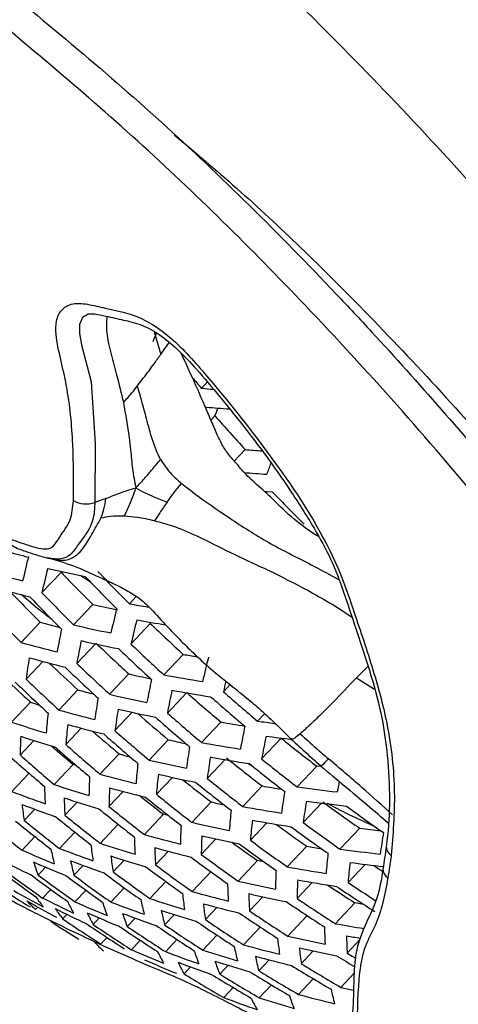
# Model space of a CAD drawing. Units: millimetres. Extents: x 69 to 1126, y 56 to 792.
# Drawn here: x 917 to 923, y 290 to 304 of the extents above; entities that cross this region are included whole.
import ezdxf

# ---------------------------------------------------------------- set-up
doc = ezdxf.new("R2010")
doc.units = ezdxf.units.MM

msp = doc.modelspace()

# ---------------------------------------------------------------- linework, layer by layer
at = {"color": 7, "linetype": 'Continuous', "lineweight": 25}
for p, q in [((919.066, 299.465), (919.159, 299.149)), ((919.723, 298.679), (919.806, 298.766)), ((919.856, 298.237), (919.912, 298.296)), ((920.181, 297.669), (920.332, 297.829)), ((917.51, 295.841), (917.776, 296.123)), ((918.05, 296.077), (918.173, 295.998)), ((918.724, 295.688), (918.819, 295.788)), ((917.948, 295.393), (918.215, 295.675)), ((917.22, 295.15), (917.485, 295.43)), ((918.745, 295.127), (919.014, 295.411)), ((917.993, 294.858), (918.251, 295.131)), ((917.289, 294.64), (917.521, 294.886)), ((919.202, 294.699), (919.471, 294.984)), ((922.037, 294.815), (921.878, 294.66)), ((918.449, 294.43), (918.716, 294.712)), ((921.878, 294.66), (922.127, 294.502)), ((917.745, 294.211), (918.009, 294.491)), ((920.029, 294.465), (920.122, 294.563)), ((917.087, 294.042), (917.35, 294.32)), ((919.252, 294.169), (919.517, 294.45)), ((918.523, 293.925), (918.763, 294.179)), ((919.726, 293.76), (919.996, 294.045)), ((920.505, 294.057), (920.601, 294.159)), ((917.841, 293.731), (918.056, 293.958)), ((917.207, 293.586), (917.396, 293.787)), ((918.997, 293.515), (919.264, 293.798)), ((920.559, 293.532), (920.831, 293.819)), ((918.315, 293.321), (918.58, 293.601)), ((919.805, 293.26), (920.052, 293.522)), ((917.68, 293.176), (917.944, 293.455)), ((917.986, 293.442), (917.944, 293.455)), ((921.053, 293.143), (921.325, 293.431)), ((921.383, 293.424), (921.325, 293.431)), ((917.091, 293.079), (917.331, 293.333)), ((919.099, 293.041), (919.321, 293.275)), ((920.298, 292.871), (920.568, 293.156)), ((918.44, 292.871), (918.637, 293.079)), ((917.262, 292.678), (917.409, 292.833)), ((917.828, 292.75), (918, 292.932)), ((919.591, 292.65), (919.859, 292.934)), ((921.136, 292.648), (921.392, 292.919)), ((918.932, 292.48), (919.199, 292.762)), ((918.32, 292.359), (918.57, 292.623)), ((920.405, 292.401), (920.634, 292.644)), ((921.648, 292.279), (921.922, 292.569)), ((917.234, 292.264), (917.412, 292.452)), ((917.754, 292.287), (917.968, 292.513)), ((919.722, 292.206), (919.926, 292.421)), ((920.916, 292.032), (921.188, 292.318)), ((919.086, 292.06), (919.265, 292.249)), ((917.457, 291.917), (917.561, 292.027)), ((917.954, 291.915), (918.083, 292.052)), ((918.497, 291.963), (918.651, 292.126)), ((920.233, 291.835), (920.502, 292.12)), ((921.761, 291.815), (921.998, 292.066)), ((919.597, 291.689), (919.856, 291.964)), ((917.519, 291.599), (917.633, 291.719)), ((918.464, 291.544), (918.652, 291.743)), ((919.007, 291.592), (919.231, 291.828)), ((921.052, 291.593), (921.264, 291.816)), ((917.968, 291.547), (918.119, 291.706)), ((920.392, 291.421), (920.578, 291.618)), ((917.422, 291.44), (917.454, 291.474)), ((919.779, 291.299), (919.94, 291.469)), ((921.583, 291.243), (921.856, 291.532)), ((917.797, 291.31), (917.856, 291.372)), ((918.221, 291.232), (918.306, 291.322)), ((918.694, 291.204), (918.804, 291.321)), ((919.213, 291.227), (919.348, 291.37)), ((920.922, 291.07), (921.192, 291.356)), ((917.631, 291.276), (917.637, 291.283)), ((920.309, 290.948), (920.542, 291.195)), ((918.329, 290.961), (918.414, 291.051)), ((919.742, 290.876), (919.939, 291.084)), ((918.752, 290.882), (918.875, 291.012)), ((919.223, 290.854), (919.384, 291.023)), ((921.748, 290.835), (921.93, 291.028)), ((921.111, 290.687), (921.278, 290.865)), ((919.483, 290.546), (919.574, 290.642)), ((919.978, 290.543), (920.095, 290.666)), ((920.521, 290.59), (920.663, 290.74)), ((921.66, 290.358), (921.847, 290.555)), ((919.668, 290.358), (919.681, 290.371)), ((920.033, 290.217), (920.165, 290.356)), ((920.528, 290.213), (920.697, 290.392)), ((921.07, 290.26), (921.277, 290.479))]:
    msp.add_line(p, q, dxfattribs=at)
at = {"color": 7, "linetype": 'Continuous', "lineweight": 25, "flags": 128}
for points in [[(918.15, 299.709), (918.073, 299.662), (918.032, 299.566), (918.029, 299.443), (918.059, 299.284), (918.192, 298.769), (918.25, 297.913), (918.242, 297.093), (918.242, 297.093), (918.242, 297.093)], [(919.912, 298.296), (919.932, 298.348), (919.952, 298.401), (919.954, 298.405)], [(920.711, 297.238), (920.638, 297.243), (920.599, 297.246)], [(919.269, 292.743), (919.261, 292.745), (919.199, 292.762)], [(920.599, 292.099), (920.567, 292.106), (920.502, 292.12)], [(921.978, 291.511), (921.923, 291.52), (921.856, 291.532)], [(921.748, 290.835), (921.817, 290.793), (921.868, 290.762)]]:
    msp.add_lwpolyline(points, dxfattribs=at)
at = {"color": 7, "linetype": 'Continuous', "lineweight": 25}
for centre, radius, start, end in [((952.936, 285.671), 36.535, 157.8481, 158.0572), ((940.762, 316.404), 27.51, 219.705, 220.114), ((921.997, 324.941), 26.36, 265.0523, 265.4165), ((922.097, 324.805), 26.487, 265.0066, 265.6999), ((940.288, 316.216), 27.135, 221.3313, 222.6572), ((922.57, 324.075), 26.342, 265.127, 265.6328), ((950.439, 286.279), 31.845, 159.1067, 159.3947), ((922.458, 324.35), 26.926, 265.4401, 266.1122), ((940.252, 316.025), 27.107, 223.8745, 225.1984), ((918.124, 297.44), 0.366, 240.991, 288.7793), ((922.659, 317.142), 21.481, 254.7448, 255.6098), ((933.832, 292.214), 17.018, 165.9642, 167.1263), ((922.53, 317.168), 21.813, 254.6113, 255.9696), ((934.093, 292.047), 17.012, 165.952, 167.1148), ((922.672, 318.596), 22.988, 257.2273, 258.5503), ((938.241, 315.743), 28.35, 223.7927, 225.0586), ((938.809, 315.807), 28.429, 223.7878, 225.0501), ((938.691, 315.791), 28.508, 223.7828, 225.0417), ((922.639, 316.957), 21.827, 254.6036, 255.9609), ((937.703, 315.67), 28.608, 223.7766, 225.0311), ((938.277, 315.733), 28.757, 223.7675, 225.0155), ((938.157, 315.716), 28.82, 223.7637, 225.0089), ((923.014, 319.399), 24.097, 259.7443, 260.3772), ((937.738, 315.66), 29.011, 223.7521, 224.9891), ((923.185, 317.835), 22.71, 257.3582, 258.2511), ((935.022, 291.48), 16.986, 165.9001, 167.0665), ((923.15, 316.165), 21.495, 254.7176, 255.4787), ((935.291, 291.323), 16.977, 165.8827, 167.0502), ((923.138, 319.271), 24.195, 259.734, 260.6961), ((938.298, 315.565), 27.893, 226.2631, 227.5487), ((931.58, 292.463), 14.094, 168.2435, 169.5542), ((923.054, 317.855), 23.035, 257.1939, 258.5138), ((923.03, 316.221), 21.858, 254.5856, 255.9407), ((931.843, 292.302), 14.084, 168.2307, 169.5428), ((923.165, 317.644), 23.043, 257.1876, 258.5069), ((937.763, 315.491), 28.188, 226.219, 227.4912), ((938.215, 315.539), 28.373, 226.1918, 227.4558), ((938.334, 315.555), 28.302, 226.2022, 227.4693), ((928.753, 293.099), 11.567, 170.86, 172.3476), ((923.145, 316.013), 21.863, 254.583, 255.9378), ((923.657, 318.489), 23.875, 259.9016, 260.3776), ((936.248, 290.792), 16.943, 165.812, 166.9844), ((937.216, 315.414), 28.403, 226.3539, 227.4489), ((937.678, 315.465), 28.648, 226.1521, 227.4039), ((937.798, 315.482), 28.593, 226.16, 227.4142), ((936.66, 315.335), 28.539, 226.4897, 227.4208), ((937.135, 315.394), 28.85, 226.1233, 227.3664), ((937.256, 315.41), 28.811, 226.1288, 227.3735), ((923.691, 316.859), 22.699, 257.3397, 258.1212), ((932.778, 291.757), 14.046, 168.1781, 169.4956), ((923.545, 318.617), 24.309, 259.7092, 260.995), ((936.099, 290.746), 16.494, 166.4574, 166.9704), ((923.669, 315.2), 21.469, 254.7146, 255.3212), ((933.049, 291.607), 14.033, 168.1608, 169.4801), ((923.659, 318.408), 24.314, 259.7054, 260.991), ((938.397, 315.367), 27.826, 228.6933, 229.9836), ((923.614, 313.619), 20.291, 252.0163, 252.3858), ((929.67, 292.538), 11.529, 170.8249, 172.3186), ((923.567, 316.913), 23.059, 257.1766, 258.4948), ((937.829, 315.303), 27.748, 228.7119, 230.0058), ((938.279, 315.351), 27.905, 228.6746, 229.9611), ((923.557, 315.287), 21.863, 254.583, 255.9378), ((929.936, 292.384), 11.516, 170.8131, 172.3089), ((923.685, 316.706), 23.059, 257.1766, 258.4948), ((926.91, 293.16), 9.37, 173.8158, 175.5242), ((937.287, 315.226), 28, 228.7883, 229.9331), ((937.745, 315.277), 28.217, 228.6021, 229.8744), ((937.864, 315.293), 28.154, 228.6166, 229.8917), ((924.198, 317.631), 23.958, 259.8984, 260.696), ((923.972, 319.261), 25.442, 262.1658, 262.699), ((923.519, 313.742), 20.723, 251.9178, 253.3134), ((927.171, 293), 9.358, 173.8094, 175.5201), ((923.677, 315.081), 21.858, 254.5856, 255.9407), ((936.738, 315.15), 28.179, 228.8962, 229.8818), ((937.325, 315.221), 28.409, 228.5584, 229.822), ((934.01, 291.101), 13.983, 168.0914, 169.4178), ((924.739, 293.481), 7.533, 177.2281, 179.201), ((923.643, 313.537), 20.714, 251.9217, 253.318), ((937.205, 315.205), 28.455, 228.5478, 229.8093), ((924.224, 315.899), 22.652, 257.3508, 257.9879), ((934.288, 290.962), 13.967, 168.0691, 169.3978), ((924.1, 319.131), 25.52, 262.1666, 262.9657), ((937.904, 315.105), 27.287, 231.2674, 232.5872), ((936.176, 315.068), 28.276, 229.0592, 229.8508), ((936.658, 315.134), 28.622, 228.5102, 229.7644), ((936.78, 315.15), 28.591, 228.5172, 229.7727), ((930.877, 291.861), 11.465, 170.7652, 172.2693), ((924.071, 317.682), 24.314, 259.7054, 260.991), ((936.105, 315.065), 28.719, 228.4887, 229.7386), ((936.229, 315.081), 28.703, 228.4921, 229.7427), ((924.213, 314.24), 21.393, 254.7356, 255.1576), ((924.107, 315.985), 23.043, 257.1876, 258.5069), ((931.149, 291.718), 11.449, 170.7496, 172.2564), ((924.192, 317.476), 24.309, 259.7092, 260.995), ((937.368, 315.032), 27.583, 231.1702, 232.4757), ((937.939, 315.096), 27.696, 231.1333, 232.4334), ((928.097, 292.46), 9.31, 173.7829, 175.5033), ((937.82, 315.08), 27.767, 231.1104, 232.4071), ((925.653, 292.921), 7.491, 177.2225, 179.2065), ((924.11, 314.364), 21.827, 254.6036, 255.9609), ((928.365, 292.311), 9.294, 173.7741, 175.4977), ((924.231, 315.781), 23.035, 257.1939, 258.5138), ((936.82, 314.952), 27.793, 231.3543, 232.3938), ((937.402, 315.023), 27.987, 231.0403, 232.3266), ((923.526, 293.273), 5.982, 181.1798, 183.4841), ((924.086, 312.824), 20.667, 251.9422, 253.3419), ((925.917, 292.767), 7.477, 177.2207, 179.2084), ((924.237, 314.161), 21.813, 254.6113, 255.9696), ((937.282, 315.007), 28.042, 231.023, 232.3068), ((924.747, 316.687), 23.899, 259.9293, 260.5906), ((924.537, 318.524), 25.619, 262.1831, 263.4404), ((934.906, 290.567), 13.529, 168.7142, 169.3281), ((924.042, 311.369), 19.566, 249.1919, 250.6385), ((924.216, 312.622), 20.648, 251.95, 253.3511), ((923.787, 293.113), 5.97, 181.1848, 183.4933), ((936.263, 314.871), 27.929, 231.4876, 232.3393), ((936.739, 314.936), 28.244, 230.9596, 232.2341), ((936.86, 314.951), 28.205, 230.9717, 232.248), ((932.115, 291.236), 11.384, 170.6879, 172.2054), ((924.175, 311.168), 19.543, 249.1984, 250.6467), ((921.955, 293.377), 4.745, 185.7806, 188.4752), ((936.189, 314.866), 28.376, 230.9189, 232.1874), ((936.312, 314.882), 28.353, 230.926, 232.1956), ((924.782, 314.945), 22.555, 257.3918, 257.8562), ((929.314, 291.811), 9.232, 173.7391, 175.4754), ((924.624, 316.761), 24.279, 259.7353, 261.0232), ((932.395, 291.104), 11.364, 170.6682, 172.189), ((924.66, 318.319), 25.61, 262.1916, 263.4495), ((937.456, 314.826), 27.142, 233.7557, 235.0893), ((937.905, 314.875), 27.3, 233.6892, 235.0149), ((935.197, 314.746), 28.437, 230.8999, 232.1656), ((935.633, 314.798), 28.437, 230.8999, 232.1656), ((935.757, 314.813), 28.43, 230.9023, 232.1683), ((929.588, 291.674), 9.212, 173.7278, 175.4682), ((924.751, 316.559), 24.266, 259.7466, 261.0353), ((934.631, 314.681), 28.376, 230.9189, 232.1874), ((935.072, 314.732), 28.43, 230.9023, 232.1683), ((926.853, 292.247), 7.421, 177.2131, 179.2159), ((924.674, 315.07), 22.988, 257.2273, 258.5503), ((936.911, 314.747), 27.391, 233.8748, 234.9682), ((937.37, 314.802), 27.611, 233.5602, 234.8705), ((937.489, 314.818), 27.549, 233.586, 234.8994), ((925.227, 317.541), 25.19, 262.461, 263.1421), ((924.713, 292.573), 5.922, 181.2053, 183.5314), ((924.691, 313.454), 21.75, 254.6477, 256.0103), ((927.124, 292.105), 7.403, 177.2107, 179.2184), ((924.803, 314.868), 22.971, 257.2401, 258.5643), ((933.386, 290.663), 11.286, 170.5913, 172.1254), ((921.308, 293.006), 3.745, 191.2124, 194.3836), ((924.651, 310.468), 19.445, 249.2258, 250.6817), ((922.872, 292.817), 4.706, 185.8288, 188.5434), ((924.681, 311.919), 20.568, 251.9846, 253.3915), ((924.824, 313.254), 21.728, 254.6607, 256.025), ((924.981, 292.425), 5.906, 181.2121, 183.544), ((936.357, 314.666), 27.563, 233.9728, 234.8829), ((936.829, 314.73), 27.85, 233.4635, 234.7622), ((936.95, 314.746), 27.803, 233.4823, 234.7833), ((925.32, 315.744), 23.787, 259.9956, 260.4943), ((925.102, 317.611), 25.566, 262.2368, 263.4976), ((922.436, 292.315), 0.145, 177.9712, 238.0387), ((924.7, 307.636), 17.345, 243.368, 244.9398), ((924.606, 309.105), 18.384, 246.3587, 247.8683), ((924.817, 311.719), 20.541, 251.9965, 253.4055), ((923.137, 292.662), 4.693, 185.8451, 188.5664), ((936.282, 314.66), 28.016, 233.3967, 234.6875), ((936.404, 314.675), 27.985, 233.409, 234.7013), ((930.561, 291.215), 9.135, 173.6834, 175.4399), ((924.749, 308.907), 18.346, 246.3635, 247.8762), ((920.258, 293.005), 3.005, 197.5216, 201.2158), ((924.79, 310.269), 19.413, 249.2351, 250.6935), ((921.571, 292.845), 3.735, 191.2379, 194.4166), ((935.729, 314.591), 28.113, 233.3584, 234.6447), ((935.852, 314.606), 28.097, 233.3645, 234.6515), ((925.203, 315.854), 24.205, 259.7994, 261.0922), ((930.843, 291.09), 9.111, 173.6693, 175.4309), ((925.222, 317.342), 25.48, 262.253, 263.2996), ((937.036, 314.571), 27.014, 236.47, 236.7865), ((922.387, 292), 0.142, 176.1377, 238.6331), ((933.459, 314.331), 27.803, 233.4823, 234.7833), ((933.588, 314.345), 27.85, 233.4635, 234.7622), ((934.035, 314.394), 27.985, 233.409, 234.7013), ((934.163, 314.408), 28.016, 233.3967, 234.6875), ((934.606, 314.458), 28.097, 233.3645, 234.6515), ((934.732, 314.473), 28.113, 233.3584, 234.6447), ((935.17, 314.524), 28.14, 233.3477, 234.6328), ((935.295, 314.539), 28.14, 233.3477, 234.6328), ((928.083, 291.626), 7.331, 177.2009, 179.2281), ((925.317, 304.515), 15.283, 236.8288, 238.5619), ((925.93, 291.925), 5.844, 181.2392, 183.5945), ((925.267, 314.168), 22.893, 257.2965, 258.626), ((928.361, 291.495), 7.309, 177.1978, 179.2312), ((925.335, 315.655), 24.184, 259.8184, 261.1126), ((936.463, 314.455), 27.181, 236.5256, 237.4933), ((936.93, 314.519), 27.44, 236.0334, 237.3608), ((937.062, 314.552), 27.406, 236.0611, 237.0236), ((925.185, 305.781), 16.226, 240.1909, 241.8449), ((919.192, 292.777), 2.113, 213.2977, 218.0547), ((925.222, 306.953), 17.178, 243.3604, 244.9474), ((925.304, 311.025), 20.428, 252.0459, 253.4634), ((924.078, 292.141), 4.641, 185.9112, 188.6598), ((925.299, 312.556), 21.633, 254.7162, 256.0872), ((925.403, 313.969), 22.867, 257.316, 258.6474), ((926.204, 291.788), 5.824, 181.248, 183.6108), ((936.507, 314.464), 27.603, 235.9521, 237.2713), ((925.341, 305.588), 16.168, 240.1771, 241.837), ((918.723, 292.868), 1.932, 222.579, 227.6889), ((925.374, 306.759), 17.125, 243.3579, 244.9498), ((919.456, 292.612), 2.108, 213.3654, 218.1324), ((920.089, 292.59), 2.454, 204.9753, 209.2415), ((925.259, 308.22), 18.198, 246.3823, 247.9077), ((921.184, 292.443), 2.974, 197.6647, 201.392), ((925.289, 309.578), 19.282, 249.2726, 250.7414), ((922.504, 292.304), 3.694, 191.3436, 194.5532), ((925.438, 312.359), 21.601, 254.7349, 256.1082), ((924.35, 291.998), 4.624, 185.9328, 188.6904), ((936.385, 314.448), 27.642, 235.933, 237.2503), ((933.128, 314.067), 27.44, 236.0334, 237.3608), ((925.408, 308.025), 18.15, 246.3884, 247.9178), ((920.355, 292.43), 2.447, 205.0353, 209.3127), ((925.434, 309.382), 19.24, 249.2848, 250.757), ((921.452, 292.288), 2.964, 197.713, 201.4516), ((925.446, 310.828), 20.391, 252.0622, 253.4825), ((922.775, 292.155), 3.681, 191.3786, 194.5985), ((935.835, 314.379), 27.773, 235.8685, 237.1792), ((935.958, 314.394), 27.75, 235.8798, 237.1917), ((925.887, 303.854), 15.045, 236.7184, 238.4784), ((933.578, 314.116), 27.603, 235.9521, 237.2713), ((933.705, 314.13), 27.642, 235.933, 237.2503), ((934.15, 314.179), 27.75, 235.8798, 237.1917), ((934.277, 314.194), 27.773, 235.8685, 237.1792), ((934.718, 314.245), 27.827, 235.8422, 237.1503), ((934.843, 314.259), 27.835, 235.8384, 237.1461), ((935.279, 314.311), 27.835, 235.8384, 237.1461), ((935.403, 314.326), 27.827, 235.8422, 237.1503), ((927.177, 291.329), 5.747, 181.2825, 183.6751), ((925.794, 314.877), 24.006, 259.8977, 260.8606), ((925.315, 291.517), 4.559, 186.0184, 188.8116), ((925.888, 313.279), 22.757, 257.3966, 258.7356), ((925.911, 314.558), 23.851, 259.9236, 260.4032), ((927.459, 291.204), 5.722, 181.2935, 183.6956), ((919.648, 292.292), 1.92, 222.8827, 228.0243), ((923.733, 291.652), 3.627, 191.5191, 194.7804), ((925.935, 311.672), 21.474, 254.8106, 256.1932), ((926.029, 313.084), 22.722, 257.4233, 258.7648), ((925.595, 291.386), 4.538, 186.0459, 188.8506), ((925.941, 307.347), 17.966, 246.4124, 247.9578), ((921.3, 291.888), 2.416, 205.284, 209.6079), ((925.955, 308.701), 19.074, 249.3332, 250.8188), ((922.404, 291.765), 2.922, 197.9096, 201.6938), ((925.956, 310.144), 20.245, 252.1276, 253.5589), ((926.08, 311.477), 21.432, 254.8353, 256.2209), ((924.01, 291.515), 3.61, 191.5646, 194.8393), ((935.974, 314.197), 27.461, 238.4418, 239.0597), ((926.097, 307.154), 17.908, 246.42, 247.9705), ((926.108, 308.507), 19.022, 249.3488, 250.8386), ((921.574, 291.739), 2.407, 205.3665, 209.7058), ((926.104, 309.95), 20.198, 252.1487, 253.5836), ((922.679, 291.622), 2.909, 197.974, 201.7731), ((935.4, 314.095), 27.517, 238.3849, 239.7194), ((935.524, 314.11), 27.502, 238.3939, 239.7292), ((933.835, 313.911), 27.421, 238.4413, 239.7809), ((934.277, 313.962), 27.502, 238.3939, 239.7292), ((934.403, 313.976), 27.517, 238.3849, 239.7194), ((934.841, 314.027), 27.544, 238.3692, 239.7024), ((934.966, 314.042), 27.544, 238.3692, 239.7024), ((926.492, 312.202), 22.372, 257.5271, 257.985), ((926.653, 307.836), 18.821, 249.4093, 250.9159), ((923.659, 291.139), 2.857, 198.2297, 202.0882), ((926.6, 310.8), 21.271, 254.9331, 256.3306), ((924.995, 291.053), 3.544, 191.7438, 195.0714), ((922.547, 291.236), 2.368, 205.6978, 210.099), ((926.636, 309.275), 20.017, 252.2315, 253.6805)]:
    msp.add_arc(centre, radius, start, end, dxfattribs=at)
for points, knots in [([(957.489, 288.899), (956.691, 289.359), (955.095, 290.279), (952.702, 291.66), (950.308, 293.041), (947.812, 294.481), (945.157, 296.014), (942.644, 297.464), (940.367, 298.779), (938.372, 299.931), (936.37, 301.087), (934.435, 302.204), (932.578, 303.277), (930.787, 304.311), (928.527, 305.616), (925.838, 307.17), (922.777, 308.938), (919.717, 310.705), (916.525, 312.548), (913.354, 314.379), (910.354, 316.111), (907.565, 317.721), (904.705, 319.372), (901.652, 321.135), (898.388, 323.019), (894.931, 325.014), (892.423, 326.462), (890.931, 327.323), (890.508, 327.567), (890.083, 327.813), (889.62, 328.08), (889.034, 328.419), (888.335, 328.822), (887.072, 329.551), (885.414, 330.508), (883.436, 331.649), (881.712, 332.645), (880.344, 333.435), (879.29, 334.042), (878.513, 334.491), (877.87, 334.862), (877.361, 335.156), (876.961, 335.387), (876.507, 335.649), (875.533, 336.211), (873.977, 337.109), (872.157, 338.16), (870.611, 339.053), (869.401, 339.751), (868.364, 340.349), (867.448, 340.877), (866.881, 341.205), (866.631, 341.35)], [0, 0, 0, 0, 0.026344, 0.052688, 0.079032, 0.105376, 0.135111, 0.166692, 0.188342, 0.2103, 0.232565, 0.254463, 0.274173, 0.293884, 0.313596, 0.348797, 0.382677, 0.414673, 0.449811, 0.488089, 0.519355, 0.548887, 0.580171, 0.613775, 0.6497, 0.687945, 0.727909, 0.732535, 0.73719, 0.741873, 0.746585, 0.752485, 0.761213, 0.769656, 0.794202, 0.815963, 0.834939, 0.85113, 0.861157, 0.86971, 0.87679, 0.882398, 0.886532, 0.889981, 0.89739, 0.918689, 0.941344, 0.957483, 0.969758, 0.981278, 0.991722, 1, 1, 1, 1]), ([(911.247, 244.885), (910.719, 245.216), (909.663, 245.876), (908.075, 246.981), (906.489, 248.171), (904.608, 249.701), (902.461, 251.628), (900.064, 254.04), (897.736, 256.66), (895.516, 259.446), (893.437, 262.349), (891.489, 265.371), (889.672, 268.521), (888.017, 271.75), (886.549, 275.001), (885.258, 278.282), (884.147, 281.602), (883.238, 284.904), (882.542, 288.136), (882.052, 291.305), (881.772, 294.419), (881.71, 297.424), (881.865, 300.27), (882.229, 302.971), (882.811, 305.528), (883.604, 307.896), (884.592, 310.037), (885.77, 311.964), (887.149, 313.676), (888.707, 315.139), (890.416, 316.333), (892.276, 317.27), (894.295, 317.943), (896.443, 318.338), (898.681, 318.45), (901.012, 318.291), (903.445, 317.85), (905.953, 317.126), (908.497, 316.131), (911.081, 314.865), (913.699, 313.322), (915.984, 311.745), (917.904, 310.262), (919.472, 308.953), (921.024, 307.554), (922.842, 305.794), (924.893, 303.623), (927.155, 300.965), (929.331, 298.125), (931.382, 295.149), (933.276, 292.089), (935.023, 288.94), (936.622, 285.69), (938.045, 282.395), (939.268, 279.108), (940.303, 275.823), (941.145, 272.531), (941.778, 269.287), (942.193, 266.145), (942.399, 263.094), (942.39, 260.129), (942.161, 257.303), (941.722, 254.66), (941.076, 252.187), (940.216, 249.885), (939.154, 247.794), (937.909, 245.947), (936.486, 244.331), (934.875, 242.951), (933.1, 241.832), (931.194, 240.989), (929.158, 240.413), (926.982, 240.112), (924.71, 240.096), (922.383, 240.36), (919.997, 240.894), (917.538, 241.707), (915.237, 242.7), (913.137, 243.768), (911.877, 244.512), (911.247, 244.885)], [0, 0, 0, 0, 0.008275, 0.01655, 0.024917, 0.033284, 0.046501, 0.059718, 0.073319, 0.086921, 0.100152, 0.113382, 0.126995, 0.140608, 0.153838, 0.167068, 0.180681, 0.194295, 0.207524, 0.220753, 0.234367, 0.24798, 0.261209, 0.274438, 0.288051, 0.301664, 0.314893, 0.328122, 0.341735, 0.355348, 0.368577, 0.381806, 0.395419, 0.409032, 0.42226, 0.435489, 0.449101, 0.462714, 0.476169, 0.489624, 0.503483, 0.517343, 0.525738, 0.534134, 0.542624, 0.551115, 0.564343, 0.577572, 0.591185, 0.604798, 0.618027, 0.631255, 0.644869, 0.658482, 0.671711, 0.684939, 0.698553, 0.712166, 0.725395, 0.738624, 0.752237, 0.76585, 0.77908, 0.79231, 0.805923, 0.819537, 0.832768, 0.845999, 0.859614, 0.873228, 0.886463, 0.899699, 0.913317, 0.926935, 0.940065, 0.953196, 0.966703, 0.980211, 0.990086, 1, 1, 1, 1]), ([(929.937, 293.003), (929.218, 294.09), (927.782, 296.259), (925.418, 299.307), (922.921, 302.178), (920.486, 304.635), (918.182, 306.703), (916.069, 308.397), (913.984, 309.929), (912.602, 310.777), (911.92, 311.195)], [0, 0, 0, 0, 0.141306, 0.282031, 0.42362, 0.566846, 0.678695, 0.788738, 0.895797, 1, 1, 1, 1]), ([(916.663, 304.505), (917.503, 303.814), (919.183, 302.432), (920.971, 300.658), (922.579, 298.942), (923.842, 297.493), (925.35, 295.603), (926.198, 294.428), (926.622, 293.841)], [0, 0, 0, 0, 0.235748, 0.471497, 0.520321, 0.715797, 0.857899, 1, 1, 1, 1]), ([(926.071, 293.879), (925.309, 294.905), (924.161, 296.452), (922.52, 298.37), (920.921, 300.117), (918.921, 302.103), (917.302, 303.447), (916.489, 304.122)], [0, 0, 0, 0, 0.261497, 0.394021, 0.526544, 0.762021, 1, 1, 1, 1]), ([(919.346, 302.201), (919.635, 301.957), (920.537, 301.198), (922.139, 299.632), (924.121, 297.477), (926.125, 294.965), (928.015, 292.292), (929.149, 290.402), (929.717, 289.456)], [0, 0, 0, 0, 0.07252, 0.225732, 0.417491, 0.610035, 0.804761, 1, 1, 1, 1]), ([(917.947, 297.119), (917.948, 297.377), (917.95, 297.893), (917.891, 298.555), (917.772, 299.077), (917.7, 299.385), (917.702, 299.63), (917.777, 299.779), (917.926, 299.869), (918.143, 299.854), (918.472, 299.769), (918.85, 299.705), (919.35, 299.366), (919.938, 298.699), (920.66, 297.792), (921.293, 296.869), (921.658, 296.123), (921.859, 295.522), (922.098, 294.821), (922.338, 293.95), (922.431, 293.051), (922.383, 292.478), (922.359, 292.191)], [0, 0, 0, 0, 0.067463, 0.134836, 0.162926, 0.190898, 0.20718, 0.225806, 0.244366, 0.269937, 0.295872, 0.347617, 0.388544, 0.442877, 0.542215, 0.641147, 0.679631, 0.718328, 0.780869, 0.843066, 0.921479, 1, 1, 1, 1]), ([(918.149, 299.711), (918.149, 299.712), (918.153, 299.716), (918.243, 299.718), (918.419, 299.676), (918.66, 299.625), (918.891, 299.569), (919.143, 299.435), (919.402, 299.22), (919.681, 298.92), (920.042, 298.489), (920.483, 297.938), (920.922, 297.325), (921.269, 296.779), (921.528, 296.308), (921.708, 295.837), (921.882, 295.29), (922.085, 294.699), (922.238, 294.104), (922.317, 293.537), (922.345, 292.96), (922.322, 292.557), (922.294, 292.345), (922.291, 292.32)], [0, 0, 0, 0, 0.006435, 0.028276, 0.052338, 0.087307, 0.126727, 0.161295, 0.198141, 0.236528, 0.286275, 0.36619, 0.446068, 0.506947, 0.554235, 0.601447, 0.656378, 0.728688, 0.789253, 0.847372, 0.918058, 0.990355, 1, 1, 1, 1]), ([(918.41, 299.679), (918.406, 299.604), (918.398, 299.436), (918.469, 299.155), (918.555, 298.838), (918.61, 298.61), (918.641, 298.481)], [0, 0, 0, 0, 0.197823, 0.445036, 0.685172, 1, 1, 1, 1]), ([(919.159, 299.149), (919.185, 299.187), (919.222, 299.244), (919.263, 299.297), (919.276, 299.314)], [0, 0, 0, 0, 0.676335, 1, 1, 1, 1]), ([(918.836, 298.716), (918.89, 298.785), (918.969, 298.886), (919.076, 299.03), (919.129, 299.106), (919.159, 299.149)], [0, 0, 0, 0, 0.48543, 0.708731, 1, 1, 1, 1]), ([(921.35, 296.619), (921.294, 296.654), (921.116, 296.765), (920.881, 296.973), (920.64, 297.216), (920.454, 297.373), (920.315, 297.508), (920.218, 297.629), (920.101, 297.755), (920.007, 297.898), (919.913, 298.103), (919.773, 298.43), (919.622, 298.785), (919.495, 299.055), (919.441, 299.168)], [0, 0, 0, 0, 0.056693, 0.18007, 0.271455, 0.355173, 0.390754, 0.438474, 0.502196, 0.554834, 0.613441, 0.724636, 0.884603, 1, 1, 1, 1]), ([(918.641, 298.481), (918.681, 298.526), (918.749, 298.602), (918.811, 298.683), (918.836, 298.716)], [0, 0, 0, 0, 0.589332, 1, 1, 1, 1]), ([(919.156, 297.69), (919.126, 297.754), (919.064, 297.885), (919.01, 298.081), (918.965, 298.246), (918.912, 298.448), (918.868, 298.602), (918.836, 298.716)], [0, 0, 0, 0, 0.207996, 0.427146, 0.578392, 0.685531, 1, 1, 1, 1]), ([(918.641, 298.481), (918.67, 298.318), (918.71, 298.097), (918.744, 297.792), (918.764, 297.555), (918.796, 297.383), (918.813, 297.295)], [0, 0, 0, 0, 0.397732, 0.539026, 0.762682, 1, 1, 1, 1]), ([(915.985, 298.12), (915.991, 298.105), (916.048, 297.951), (916.193, 297.671), (916.435, 297.271), (916.692, 296.931), (916.909, 296.657), (917.101, 296.475), (917.275, 296.418), (917.425, 296.365), (917.529, 296.338), (917.587, 296.324)], [0, 0, 0, 0, 0.01845, 0.188423, 0.350377, 0.543214, 0.66964, 0.755581, 0.840515, 0.910811, 1, 1, 1, 1]), ([(916.04, 298.106), (916.132, 297.907), (916.291, 297.565), (916.553, 297.193), (916.74, 296.944), (916.881, 296.772), (917.028, 296.599), (917.229, 296.531), (917.414, 296.467), (917.586, 296.437), (917.687, 296.493), (917.772, 296.654), (917.917, 296.812), (917.938, 297.025), (917.947, 297.119)], [0, 0, 0, 0, 0.170773, 0.293676, 0.35504, 0.41641, 0.473544, 0.529733, 0.634679, 0.685498, 0.726362, 0.786924, 0.905954, 1, 1, 1, 1]), ([(918.813, 297.295), (918.854, 297.34), (918.93, 297.421), (919.043, 297.553), (919.115, 297.64), (919.156, 297.69)], [0, 0, 0, 0, 0.34888, 0.628738, 1, 1, 1, 1]), ([(919.156, 297.69), (919.203, 297.619), (919.285, 297.498), (919.4, 297.399), (919.448, 297.358)], [0, 0, 0, 0, 0.581709, 1, 1, 1, 1]), ([(919.247, 297.099), (919.285, 297.15), (919.35, 297.238), (919.419, 297.323), (919.448, 297.358)], [0, 0, 0, 0, 0.57834, 1, 1, 1, 1]), ([(919.448, 297.358), (919.53, 297.294), (919.749, 297.124), (920.159, 296.847), (920.682, 296.508), (921.205, 296.258), (921.516, 296.087), (921.629, 296.024)], [0, 0, 0, 0, 0.135673, 0.362566, 0.6061, 0.855764, 1, 1, 1, 1]), ([(918.398, 297.15), (918.465, 297.176), (918.564, 297.215), (918.702, 297.265), (918.773, 297.284), (918.813, 297.295)], [0, 0, 0, 0, 0.4859, 0.710207, 1, 1, 1, 1]), ([(918.653, 296.904), (918.68, 296.959), (918.721, 297.043), (918.774, 297.175), (918.799, 297.251), (918.813, 297.295)], [0, 0, 0, 0, 0.446882, 0.678681, 1, 1, 1, 1]), ([(918.813, 297.295), (918.856, 297.271), (918.936, 297.228), (919.082, 297.166), (919.185, 297.124), (919.247, 297.099)], [0, 0, 0, 0, 0.322547, 0.598674, 1, 1, 1, 1]), ([(918.242, 297.093), (918.242, 297.093), (918.242, 297.061), (918.241, 296.94), (918.186, 296.722), (918.033, 296.547), (917.92, 296.366), (917.774, 296.293), (917.653, 296.313), (917.59, 296.324)], [0, 0, 0, 0, 0.000029, 0.07171, 0.27122, 0.551538, 0.714214, 0.853728, 1, 1, 1, 1]), ([(918.398, 297.15), (918.369, 297.138), (918.317, 297.119), (918.265, 297.101), (918.242, 297.093)], [0, 0, 0, 0, 0.566953, 1, 1, 1, 1]), ([(918.329, 296.875), (918.344, 296.917), (918.377, 297.003), (918.391, 297.1), (918.398, 297.15)], [0, 0, 0, 0, 0.479328, 1, 1, 1, 1]), ([(919.247, 297.099), (919.212, 297.049), (919.153, 296.962), (919.097, 296.875), (919.074, 296.839)], [0, 0, 0, 0, 0.575567, 1, 1, 1, 1]), ([(917.628, 296.317), (917.686, 296.303), (917.826, 296.269), (918.043, 296.372), (918.189, 296.627), (918.287, 296.802), (918.329, 296.875)], [0, 0, 0, 0, 0.184124, 0.439848, 0.763596, 1, 1, 1, 1]), ([(918.653, 296.904), (918.588, 296.904), (918.479, 296.905), (918.372, 296.884), (918.329, 296.875)], [0, 0, 0, 0, 0.595861, 1, 1, 1, 1]), ([(919.074, 296.839), (918.994, 296.856), (918.856, 296.887), (918.713, 296.898), (918.653, 296.904)], [0, 0, 0, 0, 0.576052, 1, 1, 1, 1]), ([(919.074, 296.839), (919.156, 296.817), (919.349, 296.767), (919.696, 296.617), (920.116, 296.401), (920.617, 296.171), (921.156, 295.905), (921.56, 295.671), (921.783, 295.523), (921.814, 295.502)], [0, 0, 0, 0, 0.095783, 0.223982, 0.39665, 0.56033, 0.746698, 0.964981, 1, 1, 1, 1]), ([(917.547, 296.332), (917.565, 296.328), (917.601, 296.322), (917.64, 296.313), (917.66, 296.308)], [0, 0, 0, 0, 0.490465, 1, 1, 1, 1]), ([(917.634, 296.315), (917.755, 296.278), (917.971, 296.212), (918.237, 296.088), (918.476, 295.982), (918.678, 295.88), (918.883, 295.758), (919.053, 295.582), (919.258, 295.361), (919.464, 295.148), (919.675, 294.94), (919.894, 294.746), (920.12, 294.564), (920.321, 294.406), (920.616, 294.157), (920.815, 293.961), (920.956, 293.822)], [0, 0, 0, 0, 0.116652, 0.209884, 0.265055, 0.323449, 0.378027, 0.446278, 0.527149, 0.584827, 0.645024, 0.717926, 0.766393, 0.823075, 0.874449, 1, 1, 1, 1]), ([(917.224, 295.817), (917.311, 295.742), (917.454, 295.62), (917.598, 295.509), (917.653, 295.466)], [0, 0, 0, 0, 0.614089, 1, 1, 1, 1]), ([(921.878, 294.66), (921.768, 294.543), (921.593, 294.359), (921.375, 294.14), (921.222, 293.993), (921.136, 293.918), (921.093, 293.881)], [0, 0, 0, 0, 0.351709, 0.555526, 0.779563, 1, 1, 1, 1]), ([(920.944, 293.834), (921.018, 293.765), (921.162, 293.631), (921.306, 293.501), (921.377, 293.438)], [0, 0, 0, 0, 0.509622, 1, 1, 1, 1]), ([(921.093, 293.881), (921.042, 293.834), (920.987, 293.783), (920.957, 293.823), (920.955, 293.826)], [0, 0, 0, 0, 0.917188, 1, 1, 1, 1]), ([(921.093, 293.881), (921.168, 293.814), (921.299, 293.697), (921.431, 293.583), (921.487, 293.534)], [0, 0, 0, 0, 0.569612, 1, 1, 1, 1]), ([(914.192, 293.581), (914.218, 293.558), (914.285, 293.499), (914.495, 293.341), (914.991, 292.959), (915.591, 292.52), (916.238, 292.096), (916.837, 291.705), (917.243, 291.479), (917.583, 291.311), (918.202, 291.004), (918.848, 290.719), (919.536, 290.433), (920.189, 290.1), (920.95, 289.715), (921.518, 289.403), (921.738, 289.269), (921.763, 289.254)], [0, 0, 0, 0, 0.039676, 0.101036, 0.152501, 0.25313, 0.335191, 0.417041, 0.457794, 0.499547, 0.573788, 0.703983, 0.750428, 0.819054, 0.900667, 0.988661, 1, 1, 1, 1]), ([(921.487, 293.534), (921.453, 293.496), (921.396, 293.433), (921.388, 293.435), (921.384, 293.436)], [0, 0, 0, 0, 0.591531, 1, 1, 1, 1]), ([(922.377, 292.755), (922.236, 292.882), (921.946, 293.145), (921.643, 293.401), (921.487, 293.534)], [0, 0, 0, 0, 0.484522, 1, 1, 1, 1]), ([(920.452, 293.415), (920.437, 293.424), (920.409, 293.44), (920.38, 293.461), (920.367, 293.47)], [0, 0, 0, 0, 0.554402, 1, 1, 1, 1]), ([(921.384, 293.436), (921.382, 293.434), (921.378, 293.431), (921.377, 293.438), (921.376, 293.442)], [0, 0, 0, 0, 0.442239, 1, 1, 1, 1]), ([(921.381, 293.431), (921.603, 293.248), (921.935, 292.974), (922.22, 292.727), (922.315, 292.645)], [0, 0, 0, 0, 0.667248, 1, 1, 1, 1]), ([(921.472, 292.916), (921.477, 292.913), (921.704, 292.787), (921.92, 292.69), (922.131, 292.595)], [0, 0, 0, 0, 0.023026, 1, 1, 1, 1]), ([(922.291, 292.321), (922.291, 292.318), (922.276, 292.213), (922.261, 292.109), (922.246, 292.009)], [0, 0, 0, 0, 0.036871, 1, 1, 1, 1]), ([(922.359, 292.191), (922.356, 292.165), (922.348, 292.112), (922.332, 292.009), (922.321, 291.93), (922.313, 291.878)], [0, 0, 0, 0, 0.250005, 0.5, 1, 1, 1, 1]), ([(922.245, 292.011), (922.242, 291.989), (922.219, 291.819), (922.156, 291.54), (922.003, 291.247), (921.865, 290.894), (921.838, 290.512), (921.836, 290.179), (921.82, 289.981), (921.813, 289.9)], [0, 0, 0, 0, 0.029623, 0.229211, 0.427649, 0.58254, 0.740613, 0.894096, 1, 1, 1, 1]), ([(922.313, 291.878), (922.269, 291.647), (922.202, 291.295), (921.983, 290.944), (921.892, 290.456), (921.889, 290.05), (921.887, 289.783)], [0, 0, 0, 0, 0.322191, 0.492937, 0.66632, 1, 1, 1, 1])]:
    msp.add_open_spline(points, degree=3, knots=knots, dxfattribs=at)

doc.saveas('drawing.dxf')
